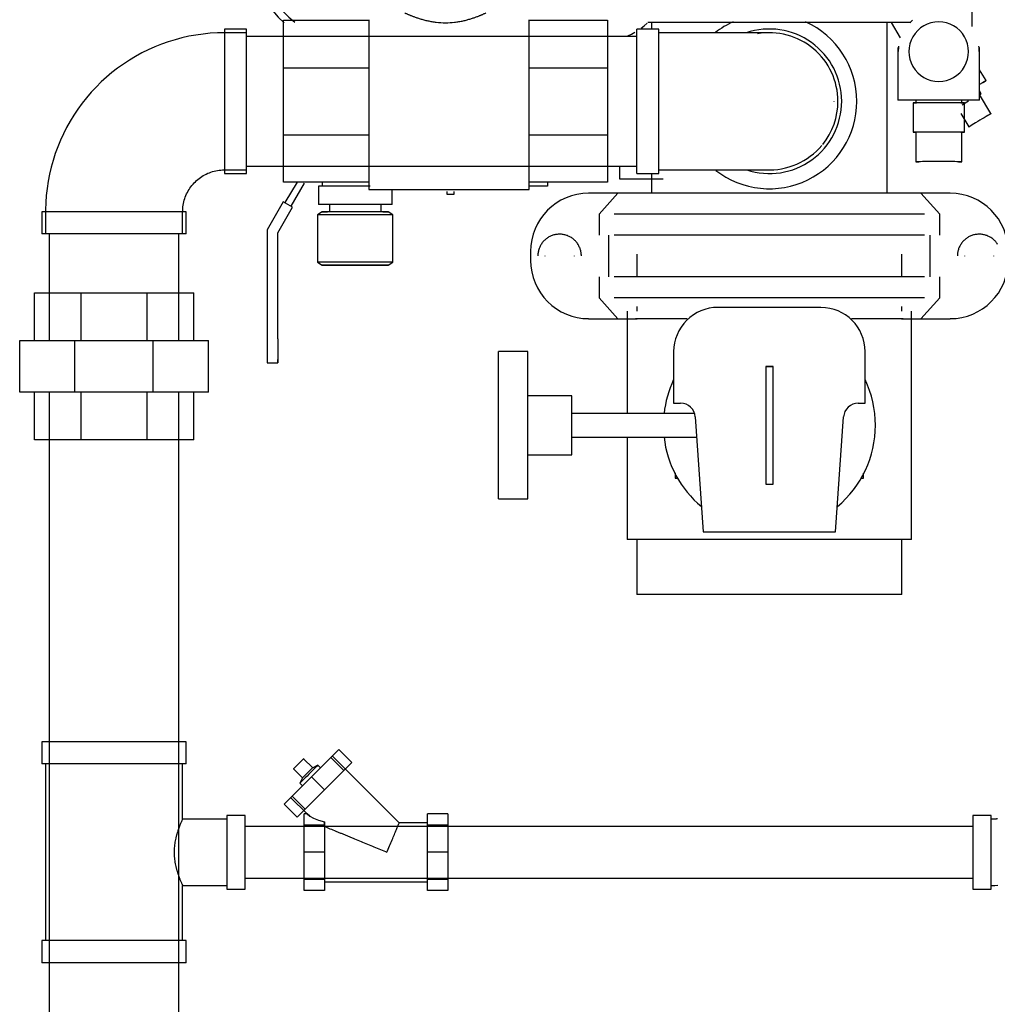
# Model space of a CAD drawing. Units: inches. Extents: x -648 to 75, y -64 to 398.
# Drawn here: x -272 to -255, y 19 to 36 of the extents above; entities that cross this region are included whole.
import ezdxf

# ---------------------------------------------------------------- set-up
doc = ezdxf.new("R2010")
doc.units = ezdxf.units.IN
doc.header["$MEASUREMENT"] = 0
doc.linetypes.add('Hidden 1_16_', pattern=[0.09375, 0.0625, -0.03125])
doc.layers.add('A-DETL', color=90, linetype='Hidden 1_16_', lineweight=9)
doc.layers.add('P-PIPE', color=3, linetype='Continuous', lineweight=30)

# ---------------------------------------------------------------- blocks, each defined once
blk = doc.blocks.new('VKV Dry Valve Model VXR PTR - 4_ GxG Dry Valve Model VXR PTR-1011277-1 - Mech')
at = {"layer": 'A-DETL'}
for p, q in [((-230.6, -30.062), (-230.6, -30.061)), ((-235.513, -32.687), (-235.513, -32.688)), ((-235.013, -32.688), (-235.013, -32.687)), ((-228.39, -32.687), (-228.39, -32.688)), ((-227.89, -32.688), (-227.89, -32.687))]:
    blk.add_line(p, q, dxfattribs=at)
for centre, major_axis, start_param, end_param in [((-228.321, -30.061), (0.214, 0.129), 6.021281, 6.283081), ((-228.321, -30.061), (0.214, 0.129), 0, 0.261695), ((-228.128, -30.383), (0.187, 0.112), 6.021281, 6.283081), ((-228.128, -30.383), (0.187, 0.112), 0, 0.261695), ((-228.128, -30.383), (0.187, 0.112), 3.141593, 3.403287), ((-228.128, -30.383), (0.187, 0.112), 2.879689, 3.141488)]:
    blk.add_ellipse(centre, major_axis=major_axis, ratio=0.000174, start_param=start_param, end_param=end_param, dxfattribs=at)
at = {"layer": 'P-PIPE'}
for p, q in [((-239.952, -29.491), (-239.952, -28.686)), ((-239.952, -28.686), (-238.499, -28.686)), ((-238.499, -28.676), (-238.499, -29.486)), ((-235.78, -29.486), (-235.78, -28.676)), ((-235.78, -28.686), (-234.452, -28.686)), ((-234.452, -28.686), (-234.452, -29.491)), ((-233.702, -28.722), (-233.702, -28.834)), ((-229.702, -31.623), (-229.702, -28.722)), ((-229.636, -28.722), (-229.48, -28.983)), ((-240.577, -28.834), (-240.952, -28.834)), ((-240.952, -28.834), (-240.952, -30.061)), ((-240.577, -28.897), (-240.952, -28.897)), ((-240.577, -30.061), (-240.577, -28.834)), ((-233.577, -28.834), (-233.952, -28.834)), ((-233.952, -30.061), (-233.952, -28.834)), ((-233.577, -30.061), (-233.577, -28.834)), ((-233.952, -28.959), (-240.577, -28.959)), ((-229.52, -29.217), (-229.52, -30.04)), ((-229.52, -29.217), (-229.52, -29.218)), ((-228.133, -30.04), (-228.133, -29.217)), ((-228.133, -29.218), (-228.133, -29.217)), ((-239.952, -30.63), (-239.952, -29.491)), ((-239.952, -29.491), (-238.499, -29.491)), ((-238.499, -29.489), (-238.499, -30.632)), ((-235.78, -30.632), (-235.78, -29.489)), ((-235.78, -29.491), (-234.452, -29.491)), ((-234.452, -29.491), (-234.452, -30.63)), ((-228.023, -29.709), (-228.133, -29.525)), ((-228.107, -29.933), (-228.137, -29.882)), ((-240.952, -30.061), (-240.952, -31.288)), ((-240.577, -31.288), (-240.577, -30.061)), ((-233.952, -31.288), (-233.952, -30.061)), ((-233.577, -31.288), (-233.577, -30.061)), ((-230.6, -30.062), (-230.6, -30.061)), ((-230.217, -30.062), (-230.217, -30.062)), ((-229.262, -30.086), (-229.262, -30.586)), ((-229.217, -30.04), (-229.217, -30.086)), ((-228.437, -30.086), (-228.437, -30.04)), ((-228.392, -30.586), (-228.392, -30.086)), ((-227.941, -30.271), (-228.136, -29.947)), ((-228.45, -30.27), (-228.315, -30.495)), ((-229.217, -30.586), (-229.217, -31.086)), ((-228.437, -31.086), (-228.437, -30.586)), ((-239.952, -31.436), (-239.952, -30.63)), ((-239.952, -30.63), (-238.499, -30.63)), ((-238.499, -30.635), (-238.499, -31.446)), ((-235.78, -30.63), (-234.452, -30.63)), ((-235.78, -31.446), (-235.78, -30.635)), ((-234.452, -30.63), (-234.452, -31.436)), ((-240.952, -31.225), (-240.577, -31.225)), ((-240.577, -31.163), (-233.952, -31.163)), ((-234.245, -31.174), (-234.245, -31.375)), ((-240.952, -31.288), (-240.577, -31.288)), ((-234.245, -31.375), (-233.505, -31.375)), ((-233.952, -31.288), (-233.577, -31.288)), ((-233.702, -31.288), (-233.702, -31.623)), ((-238.499, -31.436), (-239.952, -31.436)), ((-239.717, -31.436), (-239.93, -31.781)), ((-239.821, -31.844), (-239.595, -31.452)), ((-239.358, -31.501), (-239.358, -31.813)), ((-239.296, -31.436), (-239.296, -31.501)), ((-238.499, -31.448), (-238.499, -31.561)), ((-238.499, -31.561), (-235.78, -31.561)), ((-238.108, -31.813), (-238.108, -31.554)), ((-237.178, -31.59), (-237.178, -31.637)), ((-237.178, -31.59), (-237.178, -31.637)), ((-237.053, -31.637), (-237.053, -31.59)), ((-237.053, -31.637), (-237.053, -31.59)), ((-234.452, -31.436), (-235.78, -31.436)), ((-235.78, -31.561), (-235.78, -31.448)), ((-235.467, -31.5), (-235.78, -31.5)), ((-235.467, -31.436), (-235.467, -31.5)), ((-237.178, -31.637), (-237.053, -31.637)), ((-233.945, -31.623), (-234.77, -31.623)), ((-234.272, -31.623), (-234.592, -31.978)), ((-228.633, -31.623), (-229.458, -31.623)), ((-228.811, -31.978), (-229.132, -31.623)), ((-239.956, -31.766), (-240.23, -32.242)), ((-240.045, -32.292), (-239.795, -31.859)), ((-239.795, -31.859), (-239.956, -31.766)), ((-239.172, -31.813), (-239.172, -31.939)), ((-238.294, -31.939), (-238.294, -31.813)), ((-244.053, -31.936), (-244.053, -32.311)), ((-243.991, -31.936), (-243.991, -32.311)), ((-241.663, -32.311), (-241.663, -31.936)), ((-241.6, -32.311), (-241.6, -31.936)), ((-239.295, -31.939), (-239.372, -31.989)), ((-239.372, -31.989), (-239.372, -32.791)), ((-238.094, -31.989), (-238.171, -31.939)), ((-238.094, -32.791), (-238.094, -31.989)), ((-234.592, -31.978), (-234.592, -32.333)), ((-228.811, -32.333), (-228.811, -31.978)), ((-240.23, -32.242), (-240.23, -34.094)), ((-243.928, -32.311), (-243.928, -34.123)), ((-241.725, -34.123), (-241.725, -32.311)), ((-240.045, -34.094), (-240.045, -32.292)), ((-234.432, -32.333), (-234.432, -33.042)), ((-228.971, -33.042), (-228.971, -32.333)), ((-235.757, -32.609), (-235.757, -32.765)), ((-235.513, -32.687), (-235.513, -32.688)), ((-235.013, -32.688), (-235.013, -32.687)), ((-233.952, -32.655), (-233.952, -32.72)), ((-233.952, -32.687), (-233.952, -33.042)), ((-229.452, -32.72), (-229.452, -32.655)), ((-229.452, -33.042), (-229.452, -32.687)), ((-228.39, -32.687), (-228.39, -32.688)), ((-227.89, -32.688), (-227.89, -32.687)), ((-239.372, -32.791), (-239.296, -32.845)), ((-238.171, -32.845), (-238.094, -32.791)), ((-235.757, -32.765), (-235.757, -32.765)), ((-235.757, -32.766), (-235.757, -32.766)), ((-234.592, -33.042), (-234.592, -33.397)), ((-228.811, -33.397), (-228.811, -33.042)), ((-244.178, -33.311), (-243.387, -33.311)), ((-244.178, -34.123), (-244.178, -33.311)), ((-243.387, -33.311), (-242.267, -33.311)), ((-243.387, -34.123), (-243.387, -33.311)), ((-242.267, -33.311), (-241.475, -33.311)), ((-242.267, -34.123), (-242.267, -33.311)), ((-241.475, -34.123), (-241.475, -33.311)), ((-234.592, -33.397), (-234.272, -33.752)), ((-229.132, -33.752), (-228.811, -33.397)), ((-233.952, -33.545), (-233.952, -33.625)), ((-230.827, -33.561), (-232.577, -33.561)), ((-229.452, -33.625), (-229.452, -33.545)), ((-234.77, -33.752), (-233.945, -33.752)), ((-234.116, -33.625), (-234.116, -35.361)), ((-229.458, -33.752), (-228.633, -33.752)), ((-229.288, -37.5), (-229.288, -33.625)), ((-240.23, -34.094), (-240.23, -34.501)), ((-244.428, -34.123), (-243.49, -34.123)), ((-244.428, -34.998), (-244.428, -34.123)), ((-243.49, -34.123), (-242.163, -34.123)), ((-243.49, -34.998), (-243.49, -34.123)), ((-242.163, -34.123), (-241.225, -34.123)), ((-242.163, -34.998), (-242.163, -34.123)), ((-241.225, -34.998), (-241.225, -34.123)), ((-235.803, -34.311), (-236.303, -34.311)), ((-236.303, -36.811), (-236.303, -34.311)), ((-235.803, -36.811), (-235.803, -34.311)), ((-233.327, -34.311), (-233.327, -35.186)), ((-230.077, -35.186), (-230.077, -34.311)), ((-240.23, -34.446), (-240.23, -34.501)), ((-240.23, -34.501), (-240.045, -34.501)), ((-231.639, -34.561), (-231.764, -34.561)), ((-231.764, -34.561), (-231.764, -36.561)), ((-231.764, -34.561), (-231.639, -34.561)), ((-231.639, -36.561), (-231.639, -34.561)), ((-243.49, -34.998), (-244.428, -34.998)), ((-244.178, -35.811), (-244.178, -34.998)), ((-243.928, -34.998), (-243.928, -48.686)), ((-242.163, -34.998), (-243.49, -34.998)), ((-243.387, -35.811), (-243.387, -34.998)), ((-242.267, -35.811), (-242.267, -34.998)), ((-241.225, -34.998), (-242.163, -34.998)), ((-241.725, -48.686), (-241.725, -34.998)), ((-241.475, -35.811), (-241.475, -34.998)), ((-235.053, -35.061), (-235.803, -35.061)), ((-235.053, -36.061), (-235.053, -35.061)), ((-233.327, -35.186), (-233.211, -35.186)), ((-230.193, -35.186), (-230.077, -35.186)), ((-232.972, -35.361), (-235.053, -35.361)), ((-232.961, -35.42), (-232.827, -37.37)), ((-230.577, -37.37), (-230.443, -35.42)), ((-235.053, -35.761), (-232.938, -35.761)), ((-234.116, -35.761), (-234.116, -37.5)), ((-243.387, -35.811), (-244.178, -35.811)), ((-242.267, -35.811), (-243.387, -35.811)), ((-241.475, -35.811), (-242.267, -35.811)), ((-235.803, -36.061), (-235.053, -36.061)), ((-233.302, -36.374), (-233.302, -36.462)), ((-230.102, -36.462), (-230.102, -36.374)), ((-233.302, -36.462), (-233.248, -36.462)), ((-231.764, -36.561), (-231.639, -36.561)), ((-230.155, -36.462), (-230.102, -36.462)), ((-236.303, -36.811), (-235.803, -36.811)), ((-232.827, -37.37), (-230.577, -37.37)), ((-233.952, -37.5), (-233.952, -38.437)), ((-229.452, -38.437), (-229.452, -37.5)), ((-244.053, -40.936), (-244.053, -41.311)), ((-241.6, -41.311), (-241.6, -40.936)), ((-239.148, -41.201), (-239.012, -41.065)), ((-239.012, -41.065), (-238.791, -41.286)), ((-239.455, -41.376), (-239.61, -41.222)), ((-239.476, -41.529), (-239.148, -41.201)), ((-239.148, -41.201), (-238.927, -41.422)), ((-237.987, -42.311), (-239.122, -41.176)), ((-238.791, -41.286), (-238.927, -41.422)), ((-243.991, -41.311), (-243.991, -44.311)), ((-241.663, -42.248), (-241.663, -41.311)), ((-239.783, -41.395), (-239.629, -41.55)), ((-239.365, -41.33), (-239.455, -41.376)), ((-239.321, -41.375), (-239.365, -41.33)), ((-238.927, -41.422), (-239.255, -41.75)), ((-239.804, -41.857), (-239.476, -41.529)), ((-239.629, -41.55), (-239.675, -41.64)), ((-239.476, -41.529), (-239.255, -41.75)), ((-239.675, -41.64), (-239.63, -41.684)), ((-239.255, -41.75), (-239.583, -42.078)), ((-239.94, -41.993), (-239.804, -41.857)), ((-239.829, -41.883), (-239.551, -42.161)), ((-239.804, -41.857), (-239.583, -42.078)), ((-239.94, -41.993), (-239.719, -42.214)), ((-239.583, -42.078), (-239.719, -42.214)), ((-240.913, -42.248), (-241.663, -42.248)), ((-240.6, -42.186), (-240.913, -42.186)), ((-240.913, -42.186), (-240.913, -43.436)), ((-240.6, -43.436), (-240.6, -42.186)), ((-239.6, -42.352), (-239.6, -42.161)), ((-239.551, -42.161), (-239.6, -42.161)), ((-239.505, -42.197), (-239.551, -42.161)), ((-239.257, -42.293), (-239.257, -42.335)), ((-239.257, -42.293), (-239.257, -42.352)), ((-239.257, -42.352), (-239.257, -42.294)), ((-237.507, -42.352), (-237.507, -42.161)), ((-237.163, -42.161), (-237.507, -42.161)), ((-237.163, -42.161), (-237.163, -42.352)), ((-227.939, -42.186), (-228.251, -42.186)), ((-228.251, -42.186), (-228.251, -42.207)), ((-228.251, -42.186), (-228.251, -43.436)), ((-227.939, -43.436), (-227.939, -42.186)), ((-227.939, -42.207), (-227.939, -42.186)), ((-227.876, -42.248), (-227.939, -42.248)), ((-228.251, -42.373), (-240.6, -42.373)), ((-239.6, -42.811), (-239.6, -42.352)), ((-239.257, -42.352), (-239.6, -42.352)), ((-239.257, -42.352), (-239.257, -42.811)), ((-237.507, -42.311), (-237.987, -42.311)), ((-237.507, -42.811), (-237.507, -42.352)), ((-237.163, -42.352), (-237.507, -42.352)), ((-237.163, -42.352), (-237.163, -42.811)), ((-239.6, -43.27), (-239.6, -42.811)), ((-239.257, -42.811), (-239.6, -42.811)), ((-239.257, -42.811), (-239.257, -43.27)), ((-237.507, -43.27), (-237.507, -42.811)), ((-237.163, -42.811), (-237.507, -42.811)), ((-237.163, -42.811), (-237.163, -43.27)), ((-240.6, -43.248), (-228.251, -43.248)), ((-239.6, -43.461), (-239.6, -43.27)), ((-239.6, -43.27), (-239.257, -43.27)), ((-239.257, -43.27), (-239.257, -43.461)), ((-237.507, -43.461), (-237.507, -43.27)), ((-237.507, -43.27), (-237.163, -43.27)), ((-237.163, -43.27), (-237.163, -43.461)), ((-241.663, -43.373), (-240.913, -43.373)), ((-241.663, -44.311), (-241.663, -43.373)), ((-240.913, -43.436), (-240.6, -43.436)), ((-239.257, -43.461), (-239.6, -43.461)), ((-239.257, -43.311), (-237.507, -43.311)), ((-237.163, -43.461), (-237.507, -43.461)), ((-228.251, -43.415), (-228.251, -43.436)), ((-228.251, -43.436), (-227.939, -43.436)), ((-227.939, -43.373), (-227.876, -43.373)), ((-227.939, -43.436), (-227.939, -43.415)), ((-244.053, -44.311), (-244.053, -44.686)), ((-241.6, -44.686), (-241.6, -44.311))]:
    blk.add_line(p, q, dxfattribs=at)
at = {"layer": 'P-PIPE', "flags": 128}
for points in [[(-228.264, -28.47), (-228.264, -28.5), (-228.264, -28.53), (-228.264, -28.56), (-228.264, -28.589), (-228.264, -28.619), (-228.264, -28.648), (-228.264, -28.677), (-228.264, -28.706), (-228.264, -28.734), (-228.264, -28.762), (-228.264, -28.789)], [(-233.881, -28.817), (-233.829, -28.778), (-233.779, -28.737)], [(-240.952, -28.897), (-241.073, -28.899), (-241.195, -28.907), (-241.316, -28.919), (-241.436, -28.936), (-241.556, -28.958), (-241.674, -28.984), (-241.792, -29.015), (-241.908, -29.051), (-242.022, -29.092), (-242.135, -29.137), (-242.246, -29.186), (-242.355, -29.24), (-242.462, -29.299), (-242.566, -29.361), (-242.668, -29.428), (-242.767, -29.498), (-242.863, -29.573), (-242.956, -29.651), (-243.045, -29.733), (-243.132, -29.819), (-243.215, -29.908), (-243.294, -30), (-243.37, -30.095), (-243.441, -30.193), (-243.509, -30.294), (-243.573, -30.398), (-243.632, -30.504), (-243.687, -30.612), (-243.738, -30.722), (-243.784, -30.835), (-243.826, -30.949), (-243.863, -31.065), (-243.896, -31.182), (-243.924, -31.3), (-243.947, -31.419), (-243.965, -31.54), (-243.978, -31.66), (-243.987, -31.782), (-243.991, -31.903), (-243.991, -31.936)], [(-234.103, -28.951), (-234.045, -28.921), (-233.989, -28.888)], [(-231.702, -28.897), (-231.703, -28.897), (-231.708, -28.897), (-231.715, -28.897), (-231.726, -28.897), (-231.739, -28.897), (-231.756, -28.897), (-231.775, -28.897), (-231.797, -28.897), (-231.822, -28.897), (-231.85, -28.897), (-231.88, -28.897), (-231.914, -28.897), (-231.95, -28.897), (-231.988, -28.897), (-232.029, -28.897), (-232.073, -28.897), (-232.119, -28.897), (-232.167, -28.897), (-232.218, -28.897), (-232.27, -28.897), (-232.325, -28.897), (-232.382, -28.897), (-232.441, -28.897), (-232.501, -28.897), (-232.564, -28.897), (-232.628, -28.897), (-232.693, -28.897), (-232.76, -28.897), (-232.828, -28.897), (-232.897, -28.897), (-232.968, -28.897), (-233.039, -28.897), (-233.111, -28.897), (-233.184, -28.897), (-233.258, -28.897), (-233.332, -28.897), (-233.407, -28.897), (-233.482, -28.897), (-233.557, -28.897), (-233.577, -28.897)], [(-241.663, -31.936), (-241.662, -31.908), (-241.66, -31.879), (-241.658, -31.851), (-241.654, -31.823), (-241.649, -31.795), (-241.642, -31.767), (-241.635, -31.74), (-241.627, -31.712), (-241.617, -31.686), (-241.607, -31.659), (-241.595, -31.633), (-241.582, -31.608), (-241.569, -31.583), (-241.554, -31.558), (-241.539, -31.535), (-241.522, -31.511), (-241.505, -31.489), (-241.486, -31.467), (-241.467, -31.446), (-241.447, -31.426), (-241.426, -31.407), (-241.405, -31.388), (-241.383, -31.37), (-241.36, -31.354), (-241.336, -31.338), (-241.312, -31.323), (-241.287, -31.309), (-241.262, -31.296), (-241.236, -31.284), (-241.209, -31.273), (-241.183, -31.264), (-241.156, -31.255), (-241.128, -31.247), (-241.101, -31.241), (-241.073, -31.235), (-241.045, -31.231), (-241.016, -31.228), (-240.988, -31.226), (-240.959, -31.225), (-240.952, -31.225)], [(-233.577, -31.225), (-233.502, -31.225), (-233.427, -31.225), (-233.352, -31.225), (-233.278, -31.225), (-233.204, -31.225), (-233.131, -31.225), (-233.059, -31.225), (-232.987, -31.225), (-232.916, -31.225), (-232.847, -31.225), (-232.778, -31.225), (-232.711, -31.225), (-232.645, -31.225), (-232.581, -31.225), (-232.518, -31.225), (-232.457, -31.225), (-232.398, -31.225), (-232.34, -31.225), (-232.285, -31.225), (-232.232, -31.225), (-232.181, -31.225), (-232.132, -31.225), (-232.085, -31.225), (-232.041, -31.225), (-231.999, -31.225), (-231.96, -31.225), (-231.923, -31.225), (-231.889, -31.225), (-231.858, -31.225), (-231.829, -31.225), (-231.803, -31.225), (-231.781, -31.225), (-231.76, -31.225), (-231.743, -31.225), (-231.729, -31.225), (-231.718, -31.225), (-231.71, -31.225), (-231.704, -31.225), (-231.702, -31.225), (-231.702, -31.225)], [(-234.893, -32.687), (-234.894, -32.672), (-234.895, -32.658), (-234.896, -32.643), (-234.898, -32.628), (-234.901, -32.614), (-234.904, -32.599), (-234.908, -32.585), (-234.912, -32.571), (-234.917, -32.557), (-234.923, -32.543), (-234.929, -32.53), (-234.935, -32.516), (-234.942, -32.503), (-234.95, -32.491), (-234.958, -32.478), (-234.967, -32.466), (-234.976, -32.455), (-234.985, -32.443), (-234.995, -32.432), (-235.006, -32.422), (-235.016, -32.412), (-235.028, -32.402), (-235.039, -32.393), (-235.051, -32.384), (-235.063, -32.376), (-235.076, -32.368), (-235.089, -32.361), (-235.102, -32.354), (-235.116, -32.348), (-235.129, -32.342), (-235.143, -32.337), (-235.157, -32.333), (-235.172, -32.329), (-235.186, -32.326), (-235.2, -32.323), (-235.215, -32.321), (-235.23, -32.319), (-235.245, -32.318), (-235.259, -32.317), (-235.274, -32.318), (-235.289, -32.318), (-235.304, -32.32), (-235.318, -32.321), (-235.333, -32.324), (-235.347, -32.327), (-235.362, -32.331), (-235.376, -32.335), (-235.39, -32.34), (-235.404, -32.345), (-235.417, -32.351), (-235.431, -32.357), (-235.444, -32.364), (-235.456, -32.372), (-235.469, -32.38), (-235.481, -32.388), (-235.493, -32.397), (-235.504, -32.407), (-235.515, -32.416), (-235.526, -32.427), (-235.536, -32.437), (-235.546, -32.449), (-235.555, -32.46), (-235.564, -32.472), (-235.572, -32.484), (-235.58, -32.497), (-235.588, -32.509), (-235.595, -32.523), (-235.601, -32.536), (-235.607, -32.549), (-235.612, -32.563), (-235.617, -32.577), (-235.621, -32.592), (-235.624, -32.606), (-235.627, -32.62), (-235.63, -32.635), (-235.631, -32.65), (-235.633, -32.664), (-235.633, -32.679), (-235.633, -32.687)], [(-227.827, -32.491), (-227.835, -32.478), (-227.844, -32.466), (-227.853, -32.455), (-227.862, -32.443), (-227.872, -32.432), (-227.883, -32.422), (-227.893, -32.412), (-227.905, -32.402), (-227.916, -32.393), (-227.928, -32.384), (-227.94, -32.376), (-227.953, -32.368), (-227.966, -32.361), (-227.979, -32.354), (-227.993, -32.348), (-228.006, -32.342), (-228.02, -32.337), (-228.034, -32.333), (-228.048, -32.329), (-228.063, -32.326), (-228.077, -32.323), (-228.092, -32.321), (-228.107, -32.319), (-228.122, -32.318), (-228.136, -32.317), (-228.151, -32.318), (-228.166, -32.318), (-228.181, -32.32), (-228.195, -32.321), (-228.21, -32.324), (-228.224, -32.327), (-228.239, -32.331), (-228.253, -32.335), (-228.267, -32.34), (-228.281, -32.345), (-228.294, -32.351), (-228.308, -32.357), (-228.321, -32.364), (-228.333, -32.372), (-228.346, -32.38), (-228.358, -32.388), (-228.37, -32.397), (-228.381, -32.407), (-228.392, -32.416), (-228.403, -32.427), (-228.413, -32.437), (-228.423, -32.449), (-228.432, -32.46), (-228.441, -32.472), (-228.449, -32.484), (-228.457, -32.497), (-228.465, -32.509), (-228.471, -32.523), (-228.478, -32.536), (-228.484, -32.549), (-228.489, -32.563), (-228.493, -32.577), (-228.498, -32.592), (-228.501, -32.606), (-228.504, -32.62), (-228.506, -32.635), (-228.508, -32.65), (-228.509, -32.664), (-228.51, -32.679), (-228.51, -32.687)], [(-240.045, -34.094), (-240.045, -34.199), (-240.045, -34.297), (-240.045, -34.382), (-240.045, -34.446), (-240.045, -34.487), (-240.045, -34.501)], [(-240.045, -34.501), (-240.045, -34.487), (-240.045, -34.446)], [(-227.876, -43.373), (-227.824, -43.372)], [(-227.83, -42.243), (-227.837, -42.244), (-227.844, -42.246), (-227.852, -42.247), (-227.859, -42.248), (-227.867, -42.248), (-227.874, -42.248), (-227.876, -42.248)], [(-239.551, -42.161), (-239.505, -42.197), (-239.439, -42.232), (-239.355, -42.264), (-239.257, -42.293)]]:
    blk.add_lwpolyline(points, dxfattribs=at)
at = {"layer": 'P-PIPE'}
for centre, major_axis, ratio, start_param, end_param in [((-238.733, -27.377), (1.812, 0), 1, 1.570796, 3.983179), ((-238.733, -27.377), (1.687, 0), 1, 1.570796, 4.059715), ((-231.702, -28.723), (2.875, 0), 0.000203, 0.583671, 2.37089), ((-231.702, -30.062), (1.484, 0), 1, 1.998406, 2.2351), ((-231.702, -30.062), (1.484, 0), 1, 0, 1.143193), ((-228.827, -29.217), (-0.506, 0), 1, 4.712389, 7.853982), ((-228.827, -29.218), (0.694, 0), 1, 2.262882, 2.356194), ((-228.827, -29.217), (0.506, 0), 1, 4.712386, 7.853979), ((-231.702, -30.061), (1.227, 0), 1, 0, 1.898057), ((-231.702, -30.061), (1.164, 0), 1, 0, 1.745329), ((-228.827, -29.218), (0.694, 0), 1, 3.038073, 3.141592), ((-228.827, -29.219), (0.687, 0), 1, 3.003199, 3.139554), ((-228.827, -29.219), (0.688, 0), 1, 0.002039, 0.138394), ((-228.827, -29.218), (0.694, 0), 1, 0, 0.103519), ((-228.398, -29.934), (0.375, 0.225), 0.000174, 0, 0.785293), ((-228.398, -29.934), (0.375, 0.225), 0.000174, 5.759482, 6.283081), ((-231.702, -30.062), (1.484, 0), 1, 4.051031, 6.283185), ((-231.702, -30.061), (1.227, 0), 1, 4.393507, 6.283185), ((-231.702, -30.061), (1.164, 0), 1, 5.602538, 6.283185), ((-228.827, -30.04), (-0.694, 0), 0.000203, 4.712389, 6.283185), ((-228.827, -30.086), (0.435, 0), 0.000203, 1.570796, 3.665191), ((-228.827, -30.04), (-0.694, 0), 0.000203, 3.141593, 4.712389), ((-228.827, -30.086), (-0.435, 0), 0.000203, 2.617994, 4.712389), ((-228.321, -30.061), (0.214, 0.129), 0.000174, 1.570692, 2.09429), ((-228.321, -30.061), (0.214, 0.129), 0.000174, 5.759482, 6.283081), ((-228.321, -30.061), (0.214, 0.129), 0.000174, 0, 0.523494), ((-228.128, -30.383), (0.187, 0.112), 0.000174, 0, 3.141488), ((-228.128, -30.383), (0.187, 0.112), 0.000174, 6.021281, 6.283081), ((-228.827, -30.586), (0.435, 0), 0.000203, 1.570796, 3.665191), ((-228.827, -30.586), (-0.435, 0), 0.000203, 2.617994, 4.712389), ((-228.128, -30.383), (0.187, 0.112), 0.000174, 3.141593, 3.403287), ((-231.702, -30.061), (1.164, 0), 1, 4.658409, 5.585054), ((-228.827, -31.086), (0.39, 0), 0.000203, 1.570796, 3.665191), ((-228.827, -31.086), (0.39, 0), 0.000203, 5.759587, 7.853982), ((-238.733, -31.501), (0.625, 0), 0.000203, 1.154276, 3.141593), ((-234.77, -32.609), (0.986, 0), 1, 1.570796, 3.141592), ((-231.702, -31.623), (2.57, 0), 0.000203, 0.485036, 2.656556), ((-228.633, -32.609), (-0.986, 0), 1, 3.141593, 4.712389), ((-238.733, -31.813), (-0.625, 0), 0.000203, 3.141593, 6.283185), ((-242.827, -31.936), (-1.227, 0), 0.000203, 3.141593, 6.283185), ((-238.733, -31.989), (-0.639, 0), 0.000203, 3.141906, 6.282872), ((-238.733, -31.939), (-0.562, 0), 0.000203, 3.141906, 6.282872), ((-238.733, -31.939), (0.562, 0), 0.000203, 3.141593, 3.725957), ((-238.733, -31.939), (-0.439, 0), 0.000203, 3.141593, 6.283185), ((-238.733, -31.939), (0.562, 0), 0.000203, 5.698821, 6.283185), ((-231.702, -31.978), (2.891, 0), 0.000203, 0.423474, 2.718118), ((-242.827, -32.311), (-1.227, 0), 0.000203, 3.141593, 6.283185), ((-231.702, -32.333), (2.891, 0), 0.000203, 0.423474, 2.718118), ((-238.733, -32.791), (-0.639, 0), 0.000203, 3.141593, 6.283185), ((-238.733, -32.845), (-0.562, 0), 0.000203, 0.00029, 3.141302), ((-238.733, -32.845), (-0.562, 0), 0.000203, 3.141593, 6.283185), ((-234.77, -32.765), (-0.986, 0), 1, 0, 1.570797), ((-228.633, -32.765), (-0.986, 0), 1, 1.570797, 3.141593), ((-231.702, -33.042), (2.891, 0), 0.000203, 0.423474, 2.718118), ((-231.702, -33.397), (2.891, 0), 0.000203, 0.423474, 2.718118), ((-232.577, -34.311), (0.75, 0), 1, 1.570796, 3.141593), ((-230.827, -34.311), (0.75, 0), 1, 0, 1.570796), ((-231.702, -33.752), (2.57, 0), 0.000203, 2.144169, 2.656556), ((-231.702, -33.752), (2.57, 0), 0.000203, 0.485036, 0.997424), ((-231.702, -35.561), (1.8, 0), 1, 2.696981, 3.029603), ((-231.702, -35.561), (-1.8, 0), 1, 3.141593, 3.586204), ((-233.211, -35.436), (0.25, 0), 1, 0.062657, 1.570796), ((-230.193, -35.436), (0.25, 0), 1, 1.570796, 3.078935), ((-231.702, -35.561), (1.8, 0), 1, 5.408667, 6.283185), ((-231.702, -35.561), (1.8, 0), 1, 3.253425, 4.016111), ((-231.702, -37.5), (-2.414, 0), 0.000203, 3.141593, 6.283185), ((-231.702, -38.437), (-2.25, 0), 0.000203, 3.141593, 6.283185), ((-242.827, -40.936), (-1.227, 0), 0.000203, 3.141593, 6.283185), ((-239.697, -41.308), (0.0867, 0.0867), 0.000144, 0, 3.141449), ((-242.827, -41.311), (-1.227, 0), 0.000203, 3.141593, 6.283185), ((-239.52, -41.485), (0.155, 0.155), 0.000144, 0.000442, 3.14115), ((-239.542, -41.463), (0.0867, 0.0867), 0.000144, 0.000442, 3.14115), ((-239.52, -41.485), (0.155, 0.155), 0.000144, 5.236886, 6.283042), ((-239.52, -41.485), (0.155, 0.155), 0.000144, 3.141593, 4.188646), ((-242.827, -44.311), (-1.227, 0), 0.000203, 3.141593, 6.283185), ((-242.827, -44.686), (1.227, 0), 0.000203, 0, 3.141593)]:
    blk.add_ellipse(centre, major_axis=major_axis, ratio=ratio, start_param=start_param, end_param=end_param, dxfattribs=at)
for points, knots in [([(-237.889, -28.561), (-237.889, -28.561), (-237.88, -28.565), (-237.855, -28.576), (-237.836, -28.585), (-237.82, -28.591), (-237.803, -28.599), (-237.783, -28.607), (-237.762, -28.615), (-237.739, -28.624), (-237.714, -28.633), (-237.679, -28.645), (-237.641, -28.657), (-237.601, -28.669), (-237.569, -28.678), (-237.536, -28.687), (-237.502, -28.694), (-237.467, -28.701), (-237.419, -28.71), (-237.332, -28.723), (-237.254, -28.727), (-237.202, -28.728)], [0, 0, 0, 0, 0.142857, 0.214286, 0.25, 0.285714, 0.321429, 0.357143, 0.392857, 0.428571, 0.464286, 0.5, 0.571429, 0.607143, 0.642857, 0.678571, 0.714286, 0.75, 0.785714, 0.857143, 1, 1, 1, 1]), ([(-237.202, -28.728), (-237.149, -28.727), (-237.071, -28.723), (-236.972, -28.709), (-236.913, -28.697), (-236.867, -28.687), (-236.834, -28.678), (-236.803, -28.669), (-236.772, -28.66), (-236.743, -28.651), (-236.716, -28.642), (-236.689, -28.633), (-236.665, -28.624), (-236.642, -28.615), (-236.62, -28.607), (-236.601, -28.599), (-236.583, -28.591), (-236.567, -28.585), (-236.549, -28.576), (-236.523, -28.565), (-236.514, -28.561), (-236.514, -28.561)], [0, 0, 0, 0, 0.142857, 0.214286, 0.285714, 0.321429, 0.357143, 0.392857, 0.428571, 0.464286, 0.5, 0.535714, 0.571429, 0.607143, 0.642857, 0.678571, 0.714286, 0.75, 0.785714, 0.857143, 1, 1, 1, 1]), ([(-241.663, -42.248), (-241.663, -42.248), (-241.666, -42.253), (-241.672, -42.267), (-241.679, -42.283), (-241.687, -42.302), (-241.698, -42.324), (-241.707, -42.346), (-241.715, -42.365), (-241.721, -42.381), (-241.726, -42.397), (-241.735, -42.419), (-241.745, -42.449), (-241.756, -42.48), (-241.764, -42.507), (-241.769, -42.528), (-241.774, -42.549), (-241.781, -42.579), (-241.789, -42.616), (-241.798, -42.663), (-241.803, -42.712), (-241.806, -42.761), (-241.807, -42.811), (-241.806, -42.861), (-241.803, -42.91), (-241.798, -42.958), (-241.789, -43.005), (-241.781, -43.043), (-241.774, -43.072), (-241.769, -43.094), (-241.764, -43.115), (-241.756, -43.141), (-241.745, -43.173), (-241.735, -43.203), (-241.726, -43.225), (-241.721, -43.241), (-241.715, -43.257), (-241.707, -43.276), (-241.698, -43.298), (-241.687, -43.32), (-241.679, -43.339), (-241.672, -43.354), (-241.666, -43.369), (-241.663, -43.373), (-241.663, -43.373)], [0, 0, 0, 0, 0.055556, 0.083333, 0.111111, 0.138889, 0.166667, 0.194444, 0.208333, 0.222222, 0.236111, 0.25, 0.277778, 0.305556, 0.319444, 0.333333, 0.347222, 0.361111, 0.388889, 0.416667, 0.444444, 0.472222, 0.5, 0.527778, 0.555556, 0.583333, 0.611111, 0.638889, 0.652778, 0.666667, 0.680556, 0.694444, 0.722222, 0.75, 0.763889, 0.777778, 0.791667, 0.805556, 0.833333, 0.861111, 0.888889, 0.916667, 0.944444, 1, 1, 1, 1]), ([(-239.257, -42.371), (-239.226, -42.385), (-239.163, -42.411), (-239.079, -42.445), (-239.01, -42.473), (-238.957, -42.495), (-238.904, -42.517), (-238.851, -42.539), (-238.797, -42.561), (-238.725, -42.591), (-238.598, -42.644), (-238.415, -42.72), (-238.267, -42.78), (-238.194, -42.811)], [0, 0, 0, 0, 0.1, 0.2, 0.25, 0.3, 0.35, 0.4, 0.45, 0.5, 0.6, 0.8, 1, 1, 1, 1])]:
    blk.add_open_spline(points, degree=3, knots=knots, dxfattribs=at)
blk.add_open_spline([(-238.194, -42.811), (-238.179, -42.775), (-238.149, -42.703), (-238.106, -42.599), (-238.067, -42.505), (-238.033, -42.423), (-238.007, -42.36), (-237.991, -42.32), (-237.987, -42.311), (-237.987, -42.311)], degree=3, dxfattribs=at)

msp = doc.modelspace()

# ---------------------------------------------------------------- block references
at = {"layer": 'A-DETL'}
msp.add_blockref('VKV Dry Valve Model VXR PTR - 4_ GxG Dry Valve Model VXR PTR-1011277-1 - Mech', (-27.338, 64.521), dxfattribs=at)

doc.saveas('drawing.dxf')
